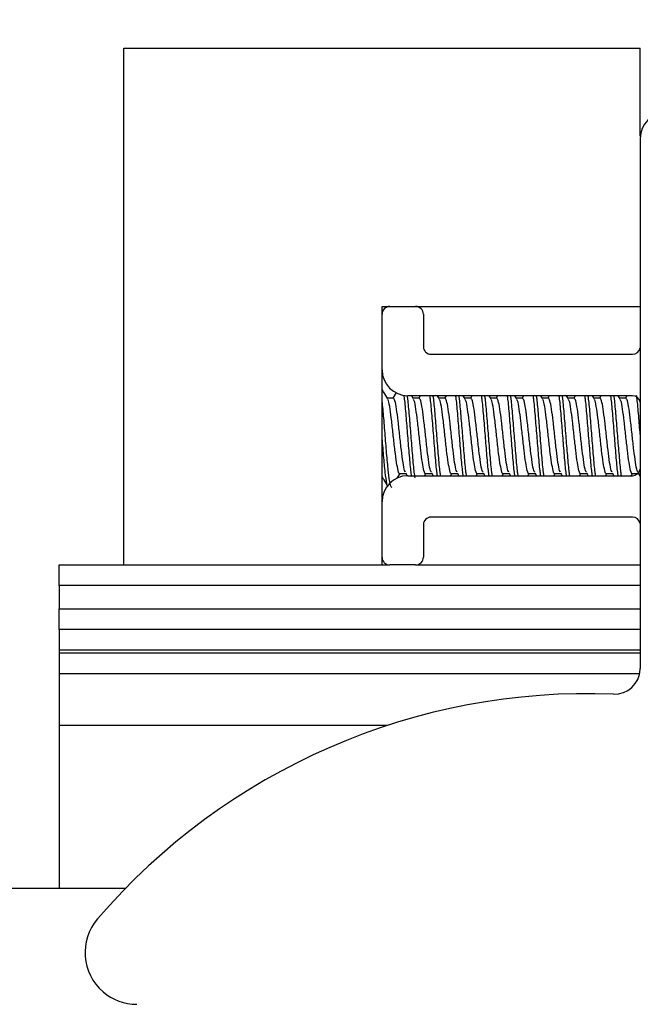
# Model space of a CAD drawing. Extents: x -264 to 1708, y -15 to 1162.
# Drawn here: x 1467 to 1472, y 210 to 218 of the extents above; entities that cross this region are included whole.
import ezdxf

# ---------------------------------------------------------------- set-up
doc = ezdxf.new("R2010")
doc.units = 0
doc.header["$MEASUREMENT"] = 0
doc.layers.get('0').update_dxf_attribs({"lineweight": 0})

msp = doc.modelspace()

# ---------------------------------------------------------------- linework, layer by layer
at = {"color": 18, "lineweight": 25, "true_color": 0x000000}
for p, q in [((1468.1242, 213.5798), (1468.1242, 217.9266)), ((1468.1242, 217.9266), (1472.471, 217.9266)), ((1472.471, 217.7092), (1472.471, 217.9266)), ((1472.471, 217.1852), (1472.471, 217.7092)), ((1472.4701, 217.1659), (1472.4701, 212.7102)), ((1470.2976, 215.7532), (1470.3628, 215.7532)), ((1470.2976, 215.688), (1470.2976, 215.7532)), ((1470.3628, 215.7532), (1470.5801, 215.7532)), ((1470.5801, 215.7532), (1472.4701, 215.7532)), ((1470.2976, 215.2207), (1470.2976, 215.688)), ((1470.6453, 215.688), (1470.6453, 215.4163)), ((1470.7105, 215.3511), (1472.4058, 215.3511)), ((1470.2976, 214.1122), (1470.2976, 215.2207)), ((1470.3927, 214.9835), (1470.3413, 214.9835)), ((1470.4167, 215.0298), (1470.3895, 214.9835)), ((1472.4058, 215.0033), (1470.5149, 215.0033)), ((1470.563, 214.976), (1470.547, 215.0033)), ((1470.61, 214.9835), (1470.5587, 214.9835)), ((1470.6185, 215.0033), (1470.6069, 214.9835)), ((1470.7804, 214.976), (1470.7643, 215.0033)), ((1470.8273, 214.9835), (1470.776, 214.9835)), ((1470.8359, 215.0033), (1470.8242, 214.9835)), ((1470.9977, 214.976), (1470.9817, 215.0033)), ((1471.0447, 214.9835), (1470.9933, 214.9835)), ((1471.0532, 215.0033), (1471.0416, 214.9835)), ((1471.2151, 214.976), (1471.199, 215.0033)), ((1471.262, 214.9835), (1471.2107, 214.9835)), ((1471.2705, 215.0033), (1471.2589, 214.9835)), ((1471.4324, 214.976), (1471.4163, 215.0033)), ((1471.4794, 214.9835), (1471.428, 214.9835)), ((1471.4879, 215.0033), (1471.4763, 214.9835)), ((1471.6497, 214.976), (1471.6337, 215.0033)), ((1471.6967, 214.9835), (1471.6454, 214.9835)), ((1471.7052, 215.0033), (1471.6936, 214.9835)), ((1471.8671, 214.976), (1471.851, 215.0033)), ((1471.914, 214.9835), (1471.8627, 214.9835)), ((1471.9226, 215.0033), (1471.9109, 214.9835)), ((1472.0844, 214.976), (1472.0684, 215.0033)), ((1472.1314, 214.9835), (1472.08, 214.9835)), ((1472.1399, 215.0033), (1472.1283, 214.9835)), ((1472.3018, 214.976), (1472.2857, 215.0033)), ((1472.3487, 214.9835), (1472.2974, 214.9835)), ((1472.3572, 215.0033), (1472.3456, 214.9835)), ((1470.4259, 214.3082), (1470.4501, 214.3494)), ((1470.447, 214.3494), (1470.4983, 214.3494)), ((1470.4956, 214.3539), (1470.5104, 214.3287)), ((1470.5149, 214.3296), (1472.4058, 214.3296)), ((1470.6558, 214.3296), (1470.6674, 214.3494)), ((1470.6643, 214.3494), (1470.7156, 214.3494)), ((1470.7129, 214.3539), (1470.7272, 214.3296)), ((1470.8731, 214.3296), (1470.8848, 214.3494)), ((1470.8817, 214.3494), (1470.9329, 214.3494)), ((1470.9303, 214.3539), (1470.9446, 214.3296)), ((1471.0905, 214.3296), (1471.1021, 214.3494)), ((1471.099, 214.3494), (1471.1503, 214.3494)), ((1471.1476, 214.3539), (1471.1619, 214.3296)), ((1471.3078, 214.3296), (1471.3194, 214.3494)), ((1471.3164, 214.3494), (1471.3676, 214.3494)), ((1471.365, 214.3539), (1471.3792, 214.3296)), ((1471.5251, 214.3296), (1471.5368, 214.3494)), ((1471.5337, 214.3494), (1471.585, 214.3494)), ((1471.5823, 214.3539), (1471.5966, 214.3296)), ((1471.7425, 214.3296), (1471.7541, 214.3494)), ((1471.751, 214.3494), (1471.8023, 214.3494)), ((1471.7996, 214.3539), (1471.8139, 214.3296)), ((1471.9598, 214.3296), (1471.9715, 214.3494)), ((1471.9684, 214.3494), (1472.0196, 214.3494)), ((1472.017, 214.3539), (1472.0313, 214.3296)), ((1472.1772, 214.3296), (1472.1888, 214.3494)), ((1472.1857, 214.3494), (1472.237, 214.3494)), ((1472.2343, 214.3539), (1472.2486, 214.3296)), ((1472.3945, 214.3296), (1472.4061, 214.3494)), ((1472.4031, 214.3494), (1472.4543, 214.3494)), ((1472.4517, 214.3539), (1472.4701, 214.3225)), ((1470.2976, 213.645), (1470.2976, 214.1122)), ((1472.4058, 213.9818), (1470.7105, 213.9818)), ((1470.6453, 213.9166), (1470.6453, 213.645)), ((1470.2976, 213.5798), (1470.2976, 213.645)), ((1467.5808, 213.406), (1467.5808, 213.5798)), ((1467.5808, 213.5798), (1470.3597, 213.5798)), ((1470.5801, 213.5798), (1470.3628, 213.5798)), ((1470.5831, 213.5798), (1472.4701, 213.5798)), ((1467.5808, 213.406), (1467.5808, 213.2104)), ((1472.4701, 213.406), (1467.5808, 213.406)), ((1467.5808, 213.0365), (1467.5808, 213.2104)), ((1467.5808, 213.2104), (1472.4701, 213.2104)), ((1467.5808, 213.0365), (1467.5808, 212.8626)), ((1472.4701, 213.0365), (1467.5808, 213.0365)), ((1467.5808, 212.8626), (1467.5808, 212.8389)), ((1472.4701, 212.8626), (1467.5808, 212.8626)), ((1467.5808, 212.8389), (1467.5808, 212.665)), ((1472.4701, 212.8389), (1467.5808, 212.8389)), ((1472.4653, 212.665), (1467.5808, 212.665)), ((1467.5808, 212.665), (1467.5808, 212.2302)), ((1467.5808, 212.2302), (1467.5808, 210.863)), ((1470.3439, 212.2302), (1467.5808, 212.2302)), ((1419.3312, 210.863), (1468.1423, 210.863))]:
    msp.add_line(p, q, dxfattribs=at)
at = {"color": 18, "lineweight": 18, "true_color": 0x000000}
msp.add_circle((1476.2744, 207.0595), 20.0474, dxfattribs=at)
at = {"color": 18, "lineweight": 25, "true_color": 0x000000}
for points in [[(1472.6874, 217.3832), (1472.5674, 217.3832), (1472.4701, 217.2859), (1472.4701, 217.1659)], [(1470.3628, 215.7532), (1470.3267, 215.7532), (1470.2976, 215.724), (1470.2976, 215.688)], [(1470.6453, 215.688), (1470.6453, 215.724), (1470.6161, 215.7532), (1470.5801, 215.7532)], [(1470.6453, 215.4163), (1470.6453, 215.3803), (1470.6745, 215.3511), (1470.7105, 215.3511)], [(1472.4058, 215.3511), (1472.4377, 215.3511), (1472.4649, 215.3742), (1472.4701, 215.4057)], [(1470.2976, 215.2207), (1470.2976, 215.1006), (1470.3949, 215.0033), (1470.5149, 215.0033)], [(1472.4701, 214.9487), (1472.4649, 214.9802), (1472.4377, 215.0033), (1472.4058, 215.0033)], [(1472.4058, 214.3296), (1472.4377, 214.3296), (1472.4649, 214.3527), (1472.4701, 214.3842)], [(1470.5149, 214.3296), (1470.3949, 214.3296), (1470.2976, 214.2323), (1470.2976, 214.1122)], [(1470.7105, 213.9818), (1470.6745, 213.9818), (1470.6453, 213.9526), (1470.6453, 213.9166)], [(1472.4701, 213.9272), (1472.4649, 213.9587), (1472.4377, 213.9818), (1472.4058, 213.9818)], [(1470.2976, 213.645), (1470.2976, 213.609), (1470.3267, 213.5798), (1470.3628, 213.5798)], [(1470.5801, 213.5798), (1470.6161, 213.5798), (1470.6453, 213.609), (1470.6453, 213.645)], [(1472.2441, 212.4931), (1470.5845, 212.5594), (1468.9856, 211.8631), (1467.9039, 210.6028)]]:
    msp.add_open_spline(points, degree=3, dxfattribs=at)
for points, knots in [([(1470.3457, 214.976), (1470.3342, 214.9956), (1470.3227, 215.0151), (1470.3112, 215.0347), (1470.3066, 215.0425), (1470.3021, 215.0502), (1470.2976, 215.058)], [0, 0, 0, 0, 1, 1, 1, 2, 2, 2, 2]), ([(1470.3791, 214.2318), (1470.3745, 214.2383), (1470.37, 214.2449), (1470.3655, 214.2649), (1470.3609, 214.2849), (1470.3564, 214.3184), (1470.3519, 214.3591), (1470.3474, 214.3998), (1470.3428, 214.4478), (1470.3383, 214.5001), (1470.3338, 214.5525), (1470.3293, 214.6092), (1470.3247, 214.6665), (1470.3202, 214.7237), (1470.3157, 214.7815), (1470.3111, 214.8328), (1470.3066, 214.8841), (1470.3021, 214.929), (1470.2976, 214.9738)], [0, 0, 0, 0, 1, 1, 1, 2, 2, 2, 3, 3, 3, 4, 4, 4, 5, 5, 5, 6, 6, 6, 6]), ([(1470.447, 214.3495), (1470.447, 214.3494), (1470.447, 214.3494), (1470.447, 214.3494), (1470.4425, 214.3414), (1470.4379, 214.3555), (1470.4334, 214.3736), (1470.4289, 214.3916), (1470.4243, 214.4135), (1470.4198, 214.4423), (1470.4153, 214.4711), (1470.4108, 214.5067), (1470.4062, 214.5451), (1470.4017, 214.5836), (1470.3972, 214.6249), (1470.3926, 214.6665), (1470.3881, 214.708), (1470.3836, 214.7497), (1470.3791, 214.7878), (1470.3745, 214.8259), (1470.37, 214.8603), (1470.3655, 214.8906), (1470.3609, 214.9209), (1470.3564, 214.9471), (1470.3519, 214.9594), (1470.3498, 214.9651), (1470.3477, 214.9678), (1470.3456, 214.9705)], [0, 0, 0, 0, 1, 1, 1, 2, 2, 2, 3, 3, 3, 4, 4, 4, 5, 5, 5, 6, 6, 6, 7, 7, 7, 8, 8, 8, 9, 9, 9, 9]), ([(1470.4959, 214.359), (1470.4932, 214.3624), (1470.4905, 214.3657), (1470.4877, 214.3736), (1470.4832, 214.3866), (1470.4787, 214.4122), (1470.4741, 214.4423), (1470.4696, 214.4724), (1470.4651, 214.507), (1470.4606, 214.5451), (1470.456, 214.5833), (1470.4515, 214.6249), (1470.447, 214.6665), (1470.4425, 214.708), (1470.4379, 214.7496), (1470.4334, 214.7878), (1470.4289, 214.826), (1470.4243, 214.861), (1470.4198, 214.8906), (1470.4153, 214.9203), (1470.4108, 214.9448), (1470.4062, 214.9594), (1470.4017, 214.974), (1470.3972, 214.9787), (1470.3927, 214.9835)], [0, 0, 0, 0, 1, 1, 1, 2, 2, 2, 3, 3, 3, 4, 4, 4, 5, 5, 5, 6, 6, 6, 7, 7, 7, 8, 8, 8, 8]), ([(1470.5477, 214.3199), (1470.5458, 214.332), (1470.5439, 214.3442), (1470.5421, 214.3591), (1470.5375, 214.3949), (1470.533, 214.4463), (1470.5285, 214.5001), (1470.524, 214.554), (1470.5194, 214.6103), (1470.5149, 214.6665), (1470.5104, 214.7226), (1470.5058, 214.7787), (1470.5013, 214.8328), (1470.4968, 214.8869), (1470.4923, 214.939), (1470.4877, 214.9738), (1470.4864, 214.984), (1470.4851, 214.9926), (1470.4838, 215.0013)], [0, 0, 0, 0, 1, 1, 1, 2, 2, 2, 3, 3, 3, 4, 4, 4, 5, 5, 5, 6, 6, 6, 6]), ([(1470.5761, 214.3115), (1470.5738, 214.3261), (1470.5715, 214.3407), (1470.5692, 214.3591), (1470.5647, 214.3954), (1470.5602, 214.4464), (1470.5556, 214.5001), (1470.5511, 214.5538), (1470.5466, 214.6102), (1470.5421, 214.6665), (1470.5375, 214.7227), (1470.533, 214.7787), (1470.5285, 214.8328), (1470.524, 214.8869), (1470.5194, 214.9389), (1470.5149, 214.9738), (1470.5135, 214.9844), (1470.5121, 214.9934), (1470.5108, 215.0025)], [0, 0, 0, 0, 1, 1, 1, 2, 2, 2, 3, 3, 3, 4, 4, 4, 5, 5, 5, 6, 6, 6, 6]), ([(1470.6643, 214.3495), (1470.6643, 214.3494), (1470.6643, 214.3494), (1470.6643, 214.3494), (1470.6598, 214.3414), (1470.6553, 214.3555), (1470.6507, 214.3736), (1470.6462, 214.3916), (1470.6417, 214.4135), (1470.6372, 214.4423), (1470.6326, 214.4711), (1470.6281, 214.5067), (1470.6236, 214.5451), (1470.619, 214.5836), (1470.6145, 214.6249), (1470.61, 214.6665), (1470.6055, 214.708), (1470.6009, 214.7497), (1470.5964, 214.7878), (1470.5919, 214.8259), (1470.5873, 214.8603), (1470.5828, 214.8906), (1470.5783, 214.9209), (1470.5738, 214.9471), (1470.5692, 214.9594), (1470.5671, 214.9651), (1470.565, 214.9678), (1470.563, 214.9705)], [0, 0, 0, 0, 1, 1, 1, 2, 2, 2, 3, 3, 3, 4, 4, 4, 5, 5, 5, 6, 6, 6, 7, 7, 7, 8, 8, 8, 9, 9, 9, 9]), ([(1470.7133, 214.359), (1470.7105, 214.3624), (1470.7078, 214.3657), (1470.7051, 214.3736), (1470.7005, 214.3866), (1470.696, 214.4122), (1470.6915, 214.4423), (1470.687, 214.4724), (1470.6824, 214.507), (1470.6779, 214.5451), (1470.6734, 214.5833), (1470.6688, 214.6249), (1470.6643, 214.6665), (1470.6598, 214.708), (1470.6553, 214.7496), (1470.6507, 214.7878), (1470.6462, 214.826), (1470.6417, 214.861), (1470.6372, 214.8906), (1470.6326, 214.9203), (1470.6281, 214.9448), (1470.6236, 214.9594), (1470.619, 214.974), (1470.6145, 214.9787), (1470.61, 214.9835)], [0, 0, 0, 0, 1, 1, 1, 2, 2, 2, 3, 3, 3, 4, 4, 4, 5, 5, 5, 6, 6, 6, 7, 7, 7, 8, 8, 8, 8]), ([(1470.7637, 214.3296), (1470.7622, 214.3389), (1470.7608, 214.3481), (1470.7594, 214.3591), (1470.7549, 214.3941), (1470.7503, 214.4461), (1470.7458, 214.5001), (1470.7413, 214.5542), (1470.7368, 214.6103), (1470.7322, 214.6665), (1470.7277, 214.7226), (1470.7232, 214.7787), (1470.7187, 214.8328), (1470.7141, 214.8869), (1470.7096, 214.9389), (1470.7051, 214.9738), (1470.7037, 214.9848), (1470.7022, 214.9941), (1470.7008, 215.0033)], [0, 0, 0, 0, 1, 1, 1, 2, 2, 2, 3, 3, 3, 4, 4, 4, 5, 5, 5, 6, 6, 6, 6]), ([(1470.7908, 214.3296), (1470.7894, 214.3389), (1470.788, 214.3481), (1470.7866, 214.3591), (1470.782, 214.3941), (1470.7775, 214.4461), (1470.773, 214.5001), (1470.7685, 214.5542), (1470.7639, 214.6103), (1470.7594, 214.6665), (1470.7549, 214.7226), (1470.7503, 214.7787), (1470.7458, 214.8328), (1470.7413, 214.8869), (1470.7368, 214.9389), (1470.7322, 214.9738), (1470.7308, 214.9848), (1470.7294, 214.9941), (1470.728, 215.0033)], [0, 0, 0, 0, 1, 1, 1, 2, 2, 2, 3, 3, 3, 4, 4, 4, 5, 5, 5, 6, 6, 6, 6]), ([(1470.8817, 214.3495), (1470.8817, 214.3494), (1470.8817, 214.3494), (1470.8817, 214.3494), (1470.8771, 214.3414), (1470.8726, 214.3555), (1470.8681, 214.3736), (1470.8635, 214.3916), (1470.859, 214.4135), (1470.8545, 214.4423), (1470.85, 214.4711), (1470.8454, 214.5067), (1470.8409, 214.5451), (1470.8364, 214.5836), (1470.8319, 214.6249), (1470.8273, 214.6665), (1470.8228, 214.708), (1470.8183, 214.7497), (1470.8137, 214.7878), (1470.8092, 214.8259), (1470.8047, 214.8603), (1470.8002, 214.8906), (1470.7956, 214.9209), (1470.7911, 214.9471), (1470.7866, 214.9594), (1470.7845, 214.9651), (1470.7824, 214.9678), (1470.7803, 214.9705)], [0, 0, 0, 0, 1, 1, 1, 2, 2, 2, 3, 3, 3, 4, 4, 4, 5, 5, 5, 6, 6, 6, 7, 7, 7, 8, 8, 8, 9, 9, 9, 9]), ([(1470.9306, 214.359), (1470.9279, 214.3624), (1470.9251, 214.3657), (1470.9224, 214.3736), (1470.9179, 214.3866), (1470.9134, 214.4122), (1470.9088, 214.4423), (1470.9043, 214.4724), (1470.8998, 214.507), (1470.8952, 214.5451), (1470.8907, 214.5833), (1470.8862, 214.6249), (1470.8817, 214.6665), (1470.8771, 214.708), (1470.8726, 214.7496), (1470.8681, 214.7878), (1470.8635, 214.826), (1470.859, 214.861), (1470.8545, 214.8906), (1470.85, 214.9203), (1470.8454, 214.9448), (1470.8409, 214.9594), (1470.8364, 214.974), (1470.8319, 214.9787), (1470.8273, 214.9835)], [0, 0, 0, 0, 1, 1, 1, 2, 2, 2, 3, 3, 3, 4, 4, 4, 5, 5, 5, 6, 6, 6, 7, 7, 7, 8, 8, 8, 8]), ([(1470.981, 214.3296), (1470.9796, 214.3389), (1470.9782, 214.3481), (1470.9767, 214.3591), (1470.9722, 214.3941), (1470.9677, 214.4461), (1470.9632, 214.5001), (1470.9586, 214.5542), (1470.9541, 214.6103), (1470.9496, 214.6665), (1470.945, 214.7226), (1470.9405, 214.7787), (1470.936, 214.8328), (1470.9315, 214.8869), (1470.9269, 214.9389), (1470.9224, 214.9738), (1470.921, 214.9848), (1470.9196, 214.9941), (1470.9182, 215.0033)], [0, 0, 0, 0, 1, 1, 1, 2, 2, 2, 3, 3, 3, 4, 4, 4, 5, 5, 5, 6, 6, 6, 6]), ([(1471.0082, 214.3296), (1471.0067, 214.3389), (1471.0053, 214.3481), (1471.0039, 214.3591), (1470.9994, 214.3941), (1470.9949, 214.4461), (1470.9903, 214.5001), (1470.9858, 214.5542), (1470.9813, 214.6103), (1470.9767, 214.6665), (1470.9722, 214.7226), (1470.9677, 214.7787), (1470.9632, 214.8328), (1470.9586, 214.8869), (1470.9541, 214.9389), (1470.9496, 214.9738), (1470.9482, 214.9848), (1470.9467, 214.9941), (1470.9453, 215.0033)], [0, 0, 0, 0, 1, 1, 1, 2, 2, 2, 3, 3, 3, 4, 4, 4, 5, 5, 5, 6, 6, 6, 6]), ([(1471.099, 214.3495), (1471.099, 214.3494), (1471.099, 214.3494), (1471.099, 214.3494), (1471.0945, 214.3414), (1471.0899, 214.3555), (1471.0854, 214.3736), (1471.0809, 214.3916), (1471.0764, 214.4135), (1471.0718, 214.4423), (1471.0673, 214.4711), (1471.0628, 214.5067), (1471.0582, 214.5451), (1471.0537, 214.5836), (1471.0492, 214.6249), (1471.0447, 214.6665), (1471.0401, 214.708), (1471.0356, 214.7497), (1471.0311, 214.7878), (1471.0266, 214.8259), (1471.022, 214.8603), (1471.0175, 214.8906), (1471.013, 214.9209), (1471.0084, 214.9471), (1471.0039, 214.9594), (1471.0018, 214.9651), (1470.9997, 214.9678), (1470.9976, 214.9705)], [0, 0, 0, 0, 1, 1, 1, 2, 2, 2, 3, 3, 3, 4, 4, 4, 5, 5, 5, 6, 6, 6, 7, 7, 7, 8, 8, 8, 9, 9, 9, 9]), ([(1471.1479, 214.359), (1471.1452, 214.3624), (1471.1425, 214.3657), (1471.1398, 214.3736), (1471.1352, 214.3866), (1471.1307, 214.4122), (1471.1262, 214.4423), (1471.1216, 214.4724), (1471.1171, 214.507), (1471.1126, 214.5451), (1471.1081, 214.5833), (1471.1035, 214.6249), (1471.099, 214.6665), (1471.0945, 214.708), (1471.0899, 214.7496), (1471.0854, 214.7878), (1471.0809, 214.826), (1471.0764, 214.861), (1471.0718, 214.8906), (1471.0673, 214.9203), (1471.0628, 214.9448), (1471.0582, 214.9594), (1471.0537, 214.974), (1471.0492, 214.9787), (1471.0447, 214.9835)], [0, 0, 0, 0, 1, 1, 1, 2, 2, 2, 3, 3, 3, 4, 4, 4, 5, 5, 5, 6, 6, 6, 7, 7, 7, 8, 8, 8, 8]), ([(1471.1983, 214.3296), (1471.1969, 214.3389), (1471.1955, 214.3481), (1471.1941, 214.3591), (1471.1896, 214.3941), (1471.185, 214.4461), (1471.1805, 214.5001), (1471.176, 214.5542), (1471.1714, 214.6103), (1471.1669, 214.6665), (1471.1624, 214.7226), (1471.1579, 214.7787), (1471.1533, 214.8328), (1471.1488, 214.8869), (1471.1443, 214.9389), (1471.1398, 214.9738), (1471.1383, 214.9848), (1471.1369, 214.9941), (1471.1355, 215.0033)], [0, 0, 0, 0, 1, 1, 1, 2, 2, 2, 3, 3, 3, 4, 4, 4, 5, 5, 5, 6, 6, 6, 6]), ([(1471.2255, 214.3296), (1471.2241, 214.3389), (1471.2227, 214.3481), (1471.2213, 214.3591), (1471.2167, 214.3941), (1471.2122, 214.4461), (1471.2077, 214.5001), (1471.2031, 214.5542), (1471.1986, 214.6103), (1471.1941, 214.6665), (1471.1896, 214.7226), (1471.185, 214.7787), (1471.1805, 214.8328), (1471.176, 214.8869), (1471.1714, 214.9389), (1471.1669, 214.9738), (1471.1655, 214.9848), (1471.1641, 214.9941), (1471.1627, 215.0033)], [0, 0, 0, 0, 1, 1, 1, 2, 2, 2, 3, 3, 3, 4, 4, 4, 5, 5, 5, 6, 6, 6, 6]), ([(1471.3164, 214.3495), (1471.3164, 214.3494), (1471.3163, 214.3494), (1471.3163, 214.3494), (1471.3118, 214.3414), (1471.3073, 214.3555), (1471.3028, 214.3736), (1471.2982, 214.3916), (1471.2937, 214.4135), (1471.2892, 214.4423), (1471.2846, 214.4711), (1471.2801, 214.5067), (1471.2756, 214.5451), (1471.2711, 214.5836), (1471.2665, 214.6249), (1471.262, 214.6665), (1471.2575, 214.708), (1471.2529, 214.7497), (1471.2484, 214.7878), (1471.2439, 214.8259), (1471.2394, 214.8603), (1471.2348, 214.8906), (1471.2303, 214.9209), (1471.2258, 214.9471), (1471.2213, 214.9594), (1471.2192, 214.9651), (1471.2171, 214.9678), (1471.215, 214.9705)], [0, 0, 0, 0, 1, 1, 1, 2, 2, 2, 3, 3, 3, 4, 4, 4, 5, 5, 5, 6, 6, 6, 7, 7, 7, 8, 8, 8, 9, 9, 9, 9]), ([(1471.3653, 214.359), (1471.3625, 214.3624), (1471.3598, 214.3657), (1471.3571, 214.3736), (1471.3526, 214.3866), (1471.348, 214.4122), (1471.3435, 214.4423), (1471.339, 214.4724), (1471.3345, 214.507), (1471.3299, 214.5451), (1471.3254, 214.5833), (1471.3209, 214.6249), (1471.3163, 214.6665), (1471.3118, 214.708), (1471.3073, 214.7496), (1471.3028, 214.7878), (1471.2982, 214.826), (1471.2937, 214.861), (1471.2892, 214.8906), (1471.2846, 214.9203), (1471.2801, 214.9448), (1471.2756, 214.9594), (1471.2711, 214.974), (1471.2665, 214.9787), (1471.262, 214.9835)], [0, 0, 0, 0, 1, 1, 1, 2, 2, 2, 3, 3, 3, 4, 4, 4, 5, 5, 5, 6, 6, 6, 7, 7, 7, 8, 8, 8, 8]), ([(1471.4157, 214.3296), (1471.4143, 214.3389), (1471.4128, 214.3481), (1471.4114, 214.3591), (1471.4069, 214.3941), (1471.4024, 214.4461), (1471.3978, 214.5001), (1471.3933, 214.5542), (1471.3888, 214.6103), (1471.3843, 214.6665), (1471.3797, 214.7226), (1471.3752, 214.7787), (1471.3707, 214.8328), (1471.3661, 214.8869), (1471.3616, 214.9389), (1471.3571, 214.9738), (1471.3557, 214.9848), (1471.3543, 214.9941), (1471.3528, 215.0033)], [0, 0, 0, 0, 1, 1, 1, 2, 2, 2, 3, 3, 3, 4, 4, 4, 5, 5, 5, 6, 6, 6, 6]), ([(1471.4428, 214.3296), (1471.4414, 214.3389), (1471.44, 214.3481), (1471.4386, 214.3591), (1471.4341, 214.3941), (1471.4295, 214.4461), (1471.425, 214.5001), (1471.4205, 214.5542), (1471.416, 214.6103), (1471.4114, 214.6665), (1471.4069, 214.7226), (1471.4024, 214.7787), (1471.3978, 214.8328), (1471.3933, 214.8869), (1471.3888, 214.9389), (1471.3843, 214.9738), (1471.3828, 214.9848), (1471.3814, 214.9941), (1471.38, 215.0033)], [0, 0, 0, 0, 1, 1, 1, 2, 2, 2, 3, 3, 3, 4, 4, 4, 5, 5, 5, 6, 6, 6, 6]), ([(1471.5337, 214.3495), (1471.5337, 214.3494), (1471.5337, 214.3494), (1471.5337, 214.3494), (1471.5292, 214.3414), (1471.5246, 214.3555), (1471.5201, 214.3736), (1471.5156, 214.3916), (1471.511, 214.4135), (1471.5065, 214.4423), (1471.502, 214.4711), (1471.4975, 214.5067), (1471.4929, 214.5451), (1471.4884, 214.5836), (1471.4839, 214.6249), (1471.4793, 214.6665), (1471.4748, 214.708), (1471.4703, 214.7497), (1471.4658, 214.7878), (1471.4612, 214.8259), (1471.4567, 214.8603), (1471.4522, 214.8906), (1471.4476, 214.9209), (1471.4431, 214.9471), (1471.4386, 214.9594), (1471.4365, 214.9651), (1471.4344, 214.9678), (1471.4323, 214.9705)], [0, 0, 0, 0, 1, 1, 1, 2, 2, 2, 3, 3, 3, 4, 4, 4, 5, 5, 5, 6, 6, 6, 7, 7, 7, 8, 8, 8, 9, 9, 9, 9]), ([(1471.5826, 214.359), (1471.5799, 214.3624), (1471.5772, 214.3657), (1471.5744, 214.3736), (1471.5699, 214.3866), (1471.5654, 214.4122), (1471.5608, 214.4423), (1471.5563, 214.4724), (1471.5518, 214.507), (1471.5473, 214.5451), (1471.5427, 214.5833), (1471.5382, 214.6249), (1471.5337, 214.6665), (1471.5292, 214.708), (1471.5246, 214.7496), (1471.5201, 214.7878), (1471.5156, 214.826), (1471.511, 214.861), (1471.5065, 214.8906), (1471.502, 214.9203), (1471.4975, 214.9448), (1471.4929, 214.9594), (1471.4884, 214.974), (1471.4839, 214.9787), (1471.4794, 214.9835)], [0, 0, 0, 0, 1, 1, 1, 2, 2, 2, 3, 3, 3, 4, 4, 4, 5, 5, 5, 6, 6, 6, 7, 7, 7, 8, 8, 8, 8]), ([(1471.633, 214.3296), (1471.6316, 214.3389), (1471.6302, 214.3481), (1471.6288, 214.3591), (1471.6242, 214.3941), (1471.6197, 214.4461), (1471.6152, 214.5001), (1471.6107, 214.5542), (1471.6061, 214.6103), (1471.6016, 214.6665), (1471.5971, 214.7226), (1471.5925, 214.7787), (1471.588, 214.8328), (1471.5835, 214.8869), (1471.579, 214.9389), (1471.5744, 214.9738), (1471.573, 214.9848), (1471.5716, 214.9941), (1471.5702, 215.0033)], [0, 0, 0, 0, 1, 1, 1, 2, 2, 2, 3, 3, 3, 4, 4, 4, 5, 5, 5, 6, 6, 6, 6]), ([(1471.6602, 214.3296), (1471.6588, 214.3389), (1471.6574, 214.3481), (1471.6559, 214.3591), (1471.6514, 214.3941), (1471.6469, 214.4461), (1471.6424, 214.5001), (1471.6378, 214.5542), (1471.6333, 214.6103), (1471.6288, 214.6665), (1471.6242, 214.7226), (1471.6197, 214.7787), (1471.6152, 214.8328), (1471.6107, 214.8869), (1471.6061, 214.9389), (1471.6016, 214.9738), (1471.6002, 214.9848), (1471.5988, 214.9941), (1471.5973, 215.0033)], [0, 0, 0, 0, 1, 1, 1, 2, 2, 2, 3, 3, 3, 4, 4, 4, 5, 5, 5, 6, 6, 6, 6]), ([(1471.751, 214.3495), (1471.751, 214.3494), (1471.751, 214.3494), (1471.751, 214.3494), (1471.7465, 214.3414), (1471.742, 214.3555), (1471.7374, 214.3736), (1471.7329, 214.3916), (1471.7284, 214.4135), (1471.7239, 214.4423), (1471.7193, 214.4711), (1471.7148, 214.5067), (1471.7103, 214.5451), (1471.7057, 214.5836), (1471.7012, 214.6249), (1471.6967, 214.6665), (1471.6922, 214.708), (1471.6876, 214.7497), (1471.6831, 214.7878), (1471.6786, 214.8259), (1471.674, 214.8603), (1471.6695, 214.8906), (1471.665, 214.9209), (1471.6605, 214.9471), (1471.6559, 214.9594), (1471.6538, 214.9651), (1471.6517, 214.9678), (1471.6497, 214.9705)], [0, 0, 0, 0, 1, 1, 1, 2, 2, 2, 3, 3, 3, 4, 4, 4, 5, 5, 5, 6, 6, 6, 7, 7, 7, 8, 8, 8, 9, 9, 9, 9]), ([(1471.8, 214.359), (1471.7972, 214.3624), (1471.7945, 214.3657), (1471.7918, 214.3736), (1471.7872, 214.3866), (1471.7827, 214.4122), (1471.7782, 214.4423), (1471.7737, 214.4724), (1471.7691, 214.507), (1471.7646, 214.5451), (1471.7601, 214.5833), (1471.7555, 214.6249), (1471.751, 214.6665), (1471.7465, 214.708), (1471.742, 214.7496), (1471.7374, 214.7878), (1471.7329, 214.826), (1471.7284, 214.861), (1471.7239, 214.8906), (1471.7193, 214.9203), (1471.7148, 214.9448), (1471.7103, 214.9594), (1471.7057, 214.974), (1471.7012, 214.9787), (1471.6967, 214.9835)], [0, 0, 0, 0, 1, 1, 1, 2, 2, 2, 3, 3, 3, 4, 4, 4, 5, 5, 5, 6, 6, 6, 7, 7, 7, 8, 8, 8, 8]), ([(1471.8504, 214.3296), (1471.8489, 214.3389), (1471.8475, 214.3481), (1471.8461, 214.3591), (1471.8416, 214.3941), (1471.8371, 214.4461), (1471.8325, 214.5001), (1471.828, 214.5542), (1471.8235, 214.6103), (1471.8189, 214.6665), (1471.8144, 214.7226), (1471.8099, 214.7787), (1471.8054, 214.8328), (1471.8008, 214.8869), (1471.7963, 214.9389), (1471.7918, 214.9738), (1471.7904, 214.9848), (1471.7889, 214.9941), (1471.7875, 215.0033)], [0, 0, 0, 0, 1, 1, 1, 2, 2, 2, 3, 3, 3, 4, 4, 4, 5, 5, 5, 6, 6, 6, 6]), ([(1471.8775, 214.3296), (1471.8761, 214.3389), (1471.8747, 214.3481), (1471.8733, 214.3591), (1471.8687, 214.3941), (1471.8642, 214.4461), (1471.8597, 214.5001), (1471.8552, 214.5542), (1471.8506, 214.6103), (1471.8461, 214.6665), (1471.8416, 214.7226), (1471.8371, 214.7787), (1471.8325, 214.8328), (1471.828, 214.8869), (1471.8235, 214.9389), (1471.8189, 214.9738), (1471.8175, 214.9848), (1471.8161, 214.9941), (1471.8147, 215.0033)], [0, 0, 0, 0, 1, 1, 1, 2, 2, 2, 3, 3, 3, 4, 4, 4, 5, 5, 5, 6, 6, 6, 6]), ([(1471.9684, 214.3495), (1471.9684, 214.3494), (1471.9684, 214.3494), (1471.9684, 214.3494), (1471.9638, 214.3414), (1471.9593, 214.3555), (1471.9548, 214.3736), (1471.9502, 214.3916), (1471.9457, 214.4135), (1471.9412, 214.4423), (1471.9367, 214.4711), (1471.9321, 214.5067), (1471.9276, 214.5451), (1471.9231, 214.5836), (1471.9186, 214.6249), (1471.914, 214.6665), (1471.9095, 214.708), (1471.905, 214.7497), (1471.9004, 214.7878), (1471.8959, 214.8259), (1471.8914, 214.8603), (1471.8869, 214.8906), (1471.8823, 214.9209), (1471.8778, 214.9471), (1471.8733, 214.9594), (1471.8712, 214.9651), (1471.8691, 214.9678), (1471.867, 214.9705)], [0, 0, 0, 0, 1, 1, 1, 2, 2, 2, 3, 3, 3, 4, 4, 4, 5, 5, 5, 6, 6, 6, 7, 7, 7, 8, 8, 8, 9, 9, 9, 9]), ([(1472.0173, 214.359), (1472.0146, 214.3624), (1472.0118, 214.3657), (1472.0091, 214.3736), (1472.0046, 214.3866), (1472.0001, 214.4122), (1471.9955, 214.4423), (1471.991, 214.4724), (1471.9865, 214.507), (1471.9819, 214.5451), (1471.9774, 214.5833), (1471.9729, 214.6249), (1471.9684, 214.6665), (1471.9638, 214.708), (1471.9593, 214.7496), (1471.9548, 214.7878), (1471.9502, 214.826), (1471.9457, 214.861), (1471.9412, 214.8906), (1471.9367, 214.9203), (1471.9321, 214.9448), (1471.9276, 214.9594), (1471.9231, 214.974), (1471.9186, 214.9787), (1471.914, 214.9835)], [0, 0, 0, 0, 1, 1, 1, 2, 2, 2, 3, 3, 3, 4, 4, 4, 5, 5, 5, 6, 6, 6, 7, 7, 7, 8, 8, 8, 8]), ([(1472.0677, 214.3296), (1472.0663, 214.3389), (1472.0649, 214.3481), (1472.0634, 214.3591), (1472.0589, 214.3941), (1472.0544, 214.4461), (1472.0499, 214.5001), (1472.0453, 214.5542), (1472.0408, 214.6103), (1472.0363, 214.6665), (1472.0318, 214.7226), (1472.0272, 214.7787), (1472.0227, 214.8328), (1472.0182, 214.8869), (1472.0136, 214.9389), (1472.0091, 214.9738), (1472.0077, 214.9848), (1472.0063, 214.9941), (1472.0049, 215.0033)], [0, 0, 0, 0, 1, 1, 1, 2, 2, 2, 3, 3, 3, 4, 4, 4, 5, 5, 5, 6, 6, 6, 6]), ([(1472.0949, 214.3296), (1472.0935, 214.3389), (1472.092, 214.3481), (1472.0906, 214.3591), (1472.0861, 214.3941), (1472.0816, 214.4461), (1472.077, 214.5001), (1472.0725, 214.5542), (1472.068, 214.6103), (1472.0634, 214.6665), (1472.0589, 214.7226), (1472.0544, 214.7787), (1472.0499, 214.8328), (1472.0453, 214.8869), (1472.0408, 214.9389), (1472.0363, 214.9738), (1472.0349, 214.9848), (1472.0334, 214.9941), (1472.032, 215.0033)], [0, 0, 0, 0, 1, 1, 1, 2, 2, 2, 3, 3, 3, 4, 4, 4, 5, 5, 5, 6, 6, 6, 6]), ([(1472.1857, 214.3495), (1472.1857, 214.3494), (1472.1857, 214.3494), (1472.1857, 214.3494), (1472.1812, 214.3414), (1472.1766, 214.3555), (1472.1721, 214.3736), (1472.1676, 214.3916), (1472.1631, 214.4135), (1472.1585, 214.4423), (1472.154, 214.4711), (1472.1495, 214.5067), (1472.145, 214.5451), (1472.1404, 214.5836), (1472.1359, 214.6249), (1472.1314, 214.6665), (1472.1268, 214.708), (1472.1223, 214.7497), (1472.1178, 214.7878), (1472.1133, 214.8259), (1472.1087, 214.8603), (1472.1042, 214.8906), (1472.0997, 214.9209), (1472.0951, 214.9471), (1472.0906, 214.9594), (1472.0885, 214.9651), (1472.0864, 214.9678), (1472.0843, 214.9705)], [0, 0, 0, 0, 1, 1, 1, 2, 2, 2, 3, 3, 3, 4, 4, 4, 5, 5, 5, 6, 6, 6, 7, 7, 7, 8, 8, 8, 9, 9, 9, 9]), ([(1472.2346, 214.359), (1472.2319, 214.3624), (1472.2292, 214.3657), (1472.2265, 214.3736), (1472.2219, 214.3866), (1472.2174, 214.4122), (1472.2129, 214.4423), (1472.2083, 214.4724), (1472.2038, 214.507), (1472.1993, 214.5451), (1472.1948, 214.5833), (1472.1902, 214.6249), (1472.1857, 214.6665), (1472.1812, 214.708), (1472.1766, 214.7496), (1472.1721, 214.7878), (1472.1676, 214.826), (1472.1631, 214.861), (1472.1585, 214.8906), (1472.154, 214.9203), (1472.1495, 214.9448), (1472.145, 214.9594), (1472.1404, 214.974), (1472.1359, 214.9787), (1472.1314, 214.9835)], [0, 0, 0, 0, 1, 1, 1, 2, 2, 2, 3, 3, 3, 4, 4, 4, 5, 5, 5, 6, 6, 6, 7, 7, 7, 8, 8, 8, 8]), ([(1472.285, 214.3296), (1472.2836, 214.3389), (1472.2822, 214.3481), (1472.2808, 214.3591), (1472.2763, 214.3941), (1472.2717, 214.4461), (1472.2672, 214.5001), (1472.2627, 214.5542), (1472.2581, 214.6103), (1472.2536, 214.6665), (1472.2491, 214.7226), (1472.2446, 214.7787), (1472.24, 214.8328), (1472.2355, 214.8869), (1472.231, 214.9389), (1472.2265, 214.9738), (1472.225, 214.9848), (1472.2236, 214.9941), (1472.2222, 215.0033)], [0, 0, 0, 0, 1, 1, 1, 2, 2, 2, 3, 3, 3, 4, 4, 4, 5, 5, 5, 6, 6, 6, 6]), ([(1472.3122, 214.3296), (1472.3108, 214.3389), (1472.3094, 214.3481), (1472.308, 214.3591), (1472.3034, 214.3941), (1472.2989, 214.4461), (1472.2944, 214.5001), (1472.2898, 214.5542), (1472.2853, 214.6103), (1472.2808, 214.6665), (1472.2763, 214.7226), (1472.2717, 214.7787), (1472.2672, 214.8328), (1472.2627, 214.8869), (1472.2581, 214.9389), (1472.2536, 214.9738), (1472.2522, 214.9848), (1472.2508, 214.9941), (1472.2494, 215.0033)], [0, 0, 0, 0, 1, 1, 1, 2, 2, 2, 3, 3, 3, 4, 4, 4, 5, 5, 5, 6, 6, 6, 6]), ([(1472.4031, 214.3495), (1472.4031, 214.3494), (1472.403, 214.3494), (1472.403, 214.3494), (1472.3985, 214.3414), (1472.394, 214.3555), (1472.3895, 214.3736), (1472.3849, 214.3916), (1472.3804, 214.4135), (1472.3759, 214.4423), (1472.3713, 214.4711), (1472.3668, 214.5067), (1472.3623, 214.5451), (1472.3578, 214.5836), (1472.3532, 214.6249), (1472.3487, 214.6665), (1472.3442, 214.708), (1472.3397, 214.7497), (1472.3351, 214.7878), (1472.3306, 214.8259), (1472.3261, 214.8603), (1472.3215, 214.8906), (1472.317, 214.9209), (1472.3125, 214.9471), (1472.308, 214.9594), (1472.3059, 214.9651), (1472.3038, 214.9678), (1472.3017, 214.9705)], [0, 0, 0, 0, 1, 1, 1, 2, 2, 2, 3, 3, 3, 4, 4, 4, 5, 5, 5, 6, 6, 6, 7, 7, 7, 8, 8, 8, 9, 9, 9, 9]), ([(1472.452, 214.359), (1472.4492, 214.3624), (1472.4465, 214.3657), (1472.4438, 214.3736), (1472.4393, 214.3866), (1472.4347, 214.4122), (1472.4302, 214.4423), (1472.4257, 214.4724), (1472.4212, 214.507), (1472.4166, 214.5451), (1472.4121, 214.5833), (1472.4076, 214.6249), (1472.403, 214.6665), (1472.3985, 214.708), (1472.394, 214.7496), (1472.3895, 214.7878), (1472.3849, 214.826), (1472.3804, 214.861), (1472.3759, 214.8906), (1472.3713, 214.9203), (1472.3668, 214.9448), (1472.3623, 214.9594), (1472.3578, 214.974), (1472.3532, 214.9787), (1472.3487, 214.9835)], [0, 0, 0, 0, 1, 1, 1, 2, 2, 2, 3, 3, 3, 4, 4, 4, 5, 5, 5, 6, 6, 6, 7, 7, 7, 8, 8, 8, 8]), ([(1472.4701, 214.677), (1472.4659, 214.7296), (1472.4616, 214.7822), (1472.4574, 214.8328), (1472.4528, 214.8869), (1472.4483, 214.9387), (1472.4438, 214.9738), (1472.4423, 214.9857), (1472.4407, 214.9957), (1472.4392, 215.0057)], [0, 0, 0, 0, 1, 1, 1, 2, 2, 2, 3, 3, 3, 3]), ([(1470.3383, 214.2649), (1470.3338, 214.2927), (1470.3293, 214.3205), (1470.3247, 214.3591), (1470.3202, 214.3977), (1470.3157, 214.4471), (1470.3111, 214.5001), (1470.3066, 214.5531), (1470.3021, 214.6098), (1470.2976, 214.6665)], [0, 0, 0, 0, 1, 1, 1, 2, 2, 2, 3, 3, 3, 3]), ([(1470.2976, 214.321), (1470.3028, 214.3121), (1470.308, 214.3032), (1470.3132, 214.2943), (1470.3237, 214.2764), (1470.3342, 214.2585), (1470.3446, 214.2405)], [0, 0, 0, 0, 1, 1, 1, 2, 2, 2, 2]), ([(1472.2441, 212.4931), (1472.364, 212.4883), (1472.4651, 212.5816), (1472.4699, 212.7015), (1472.47, 212.7044), (1472.4701, 212.7073), (1472.4701, 212.7102)], [0, 0, 0, 0, 1, 1, 1, 2, 2, 2, 2]), ([(1467.9039, 210.6028), (1467.7475, 210.4206), (1467.7684, 210.1462), (1467.9506, 209.9898), (1468.0294, 209.9222), (1468.1298, 209.885), (1468.2337, 209.885)], [0, 0, 0, 0, 1, 1, 1, 2, 2, 2, 2])]:
    msp.add_open_spline(points, degree=3, knots=knots, dxfattribs=at)

doc.saveas('drawing.dxf')
